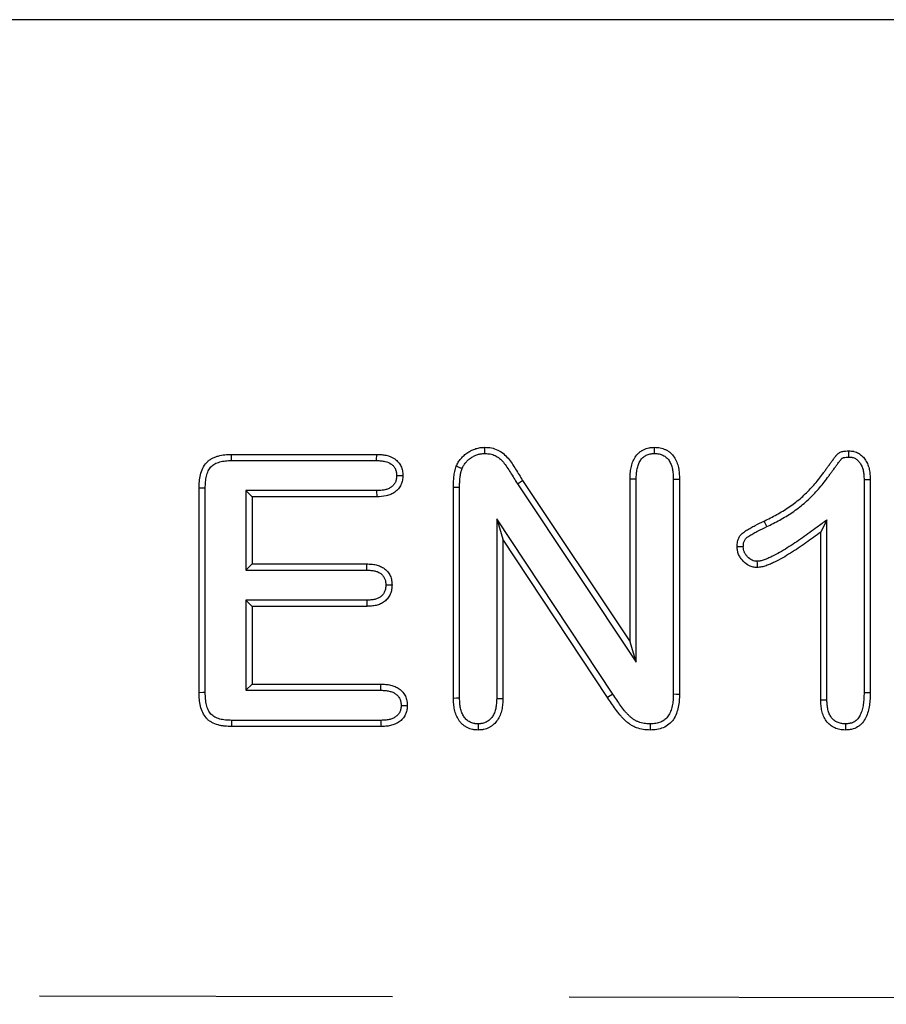
# Model space of a CAD drawing. Extents: x -1400 to 22500, y -1500 to 31200.
# Drawn here: x 10707 to 10769, y 18185 to 18255 of the extents above; entities that cross this region are included whole.
import ezdxf

# ---------------------------------------------------------------- set-up
doc = ezdxf.new("R2010")
doc.units = 0
doc.header["$LTSCALE"] = 100
doc.header["$MEASUREMENT"] = 0
doc.linetypes.add('HIDDEN', pattern=[0.375, 0.25, -0.125])
doc.layers.add('DUENN', color=4, linetype='CONTINUOUS')

msp = doc.modelspace()

# ---------------------------------------------------------------- linework, layer by layer
at = {"layer": 'DUENN', "lineweight": 30}
msp.add_line((11008.695, 18254.869), (10071.195, 18254.869), dxfattribs=at)
at = {"layer": 'DUENN'}
for p, q in [((10722.292, 18224.119), (10732.565, 18224.119)), ((10722.297, 18223.682), (10732.557, 18223.682)), ((10742.526, 18222.035), (10742.894, 18222.271)), ((10742.526, 18222.035), (10750.932, 18209.426)), ((10742.894, 18222.271), (10750.495, 18210.869)), ((10750.495, 18210.869), (10750.495, 18222.377)), ((10750.932, 18209.426), (10750.932, 18222.369)), ((10753.558, 18222.369), (10753.558, 18207.171)), ((10753.995, 18222.377), (10753.995, 18207.166)), ((10767.058, 18222.333), (10767.058, 18207.272)), ((10767.495, 18222.341), (10767.495, 18207.267)), ((10719.995, 18207.259), (10719.995, 18221.728)), ((10720.432, 18207.267), (10720.432, 18221.723)), ((10723.308, 18221.556), (10723.745, 18221.119)), ((10732.557, 18221.556), (10723.308, 18221.556)), ((10723.308, 18221.556), (10723.308, 18215.932)), ((10737.995, 18206.861), (10737.995, 18221.783)), ((10738.432, 18206.868), (10738.432, 18221.781)), ((10723.745, 18221.119), (10723.745, 18216.369)), ((10732.565, 18221.119), (10723.745, 18221.119)), ((10741.058, 18219.57), (10741.495, 18218.119)), ((10749.272, 18207.159), (10741.058, 18219.57)), ((10741.058, 18219.57), (10741.058, 18206.857)), ((10760.178, 18219.011), (10759.987, 18219.404)), ((10764.432, 18219.486), (10763.995, 18218.619)), ((10764.432, 18206.743), (10764.432, 18219.486)), ((10763.995, 18206.736), (10763.995, 18218.619)), ((10741.495, 18218.119), (10741.495, 18206.849)), ((10748.909, 18206.916), (10741.495, 18218.119)), ((10723.308, 18215.932), (10723.745, 18216.369)), ((10723.308, 18215.932), (10731.858, 18215.932)), ((10723.745, 18216.369), (10731.866, 18216.369)), ((10723.308, 18213.806), (10723.745, 18213.369)), ((10731.859, 18213.806), (10723.308, 18213.806)), ((10723.308, 18213.806), (10723.308, 18207.432)), ((10723.745, 18213.369), (10723.745, 18207.869)), ((10731.866, 18213.369), (10723.745, 18213.369)), ((10750.932, 18209.426), (10750.495, 18210.869)), ((10723.308, 18207.432), (10723.745, 18207.869)), ((10723.308, 18207.432), (10732.863, 18207.432)), ((10723.745, 18207.869), (10732.87, 18207.869)), ((10749.272, 18207.159), (10748.909, 18206.916)), ((10732.862, 18205.306), (10722.299, 18205.306)), ((10732.87, 18204.869), (10722.292, 18204.869)), ((10739.744, 18205.056), (10739.745, 18204.619))]:
    msp.add_line(p, q, dxfattribs=at)
at = {"layer": 'DUENN', "linetype": 'HIDDEN'}
msp.add_line((10071.195, 18187.093), (11008.695, 18185.218), dxfattribs=at)
at = {"layer": 'DUENN', "flags": 128}
for points in [[(10722.297, 18223.682), (10722.294, 18223.9), (10722.292, 18224.119)], [(10732.557, 18223.682), (10732.561, 18223.849), (10732.563, 18223.984), (10732.565, 18224.119)], [(10740.218, 18224.182), (10740.218, 18224.4), (10740.218, 18224.619)], [(10752.226, 18224.182), (10752.226, 18224.364), (10752.226, 18224.619)], [(10765.985, 18223.932), (10765.987, 18224.08), (10765.989, 18224.225), (10765.991, 18224.369)], [(10733.976, 18222.626), (10734.14, 18222.626), (10734.276, 18222.627), (10734.413, 18222.627)], [(10750.932, 18222.369), (10750.75, 18222.372), (10750.495, 18222.377)], [(10753.558, 18222.369), (10753.747, 18222.372), (10753.995, 18222.377)], [(10767.058, 18222.333), (10767.207, 18222.336), (10767.351, 18222.339), (10767.495, 18222.341)], [(10720.432, 18221.723), (10720.214, 18221.726), (10719.995, 18221.728)], [(10732.557, 18221.556), (10732.56, 18221.392), (10732.563, 18221.255), (10732.565, 18221.119)], [(10738.432, 18221.781), (10738.214, 18221.782), (10737.995, 18221.783)], [(10759.481, 18216.557), (10759.483, 18216.422), (10759.485, 18216.288), (10759.487, 18216.119)], [(10731.858, 18215.932), (10731.861, 18216.069), (10731.863, 18216.219), (10731.866, 18216.369)], [(10733.21, 18214.88), (10733.347, 18214.88), (10733.497, 18214.88), (10733.648, 18214.881)], [(10731.859, 18213.806), (10731.862, 18213.63), (10731.866, 18213.369)], [(10732.863, 18207.432), (10732.865, 18207.582), (10732.868, 18207.725), (10732.87, 18207.869)], [(10720.432, 18207.267), (10720.25, 18207.264), (10719.995, 18207.259)], [(10738.432, 18206.868), (10738.214, 18206.865), (10737.995, 18206.861)], [(10741.058, 18206.857), (10741.254, 18206.853), (10741.495, 18206.849)], [(10753.558, 18207.171), (10753.777, 18207.168), (10753.995, 18207.166)], [(10764.432, 18206.743), (10764.214, 18206.74), (10763.995, 18206.736)], [(10767.058, 18207.272), (10767.241, 18207.27), (10767.495, 18207.267)], [(10734.292, 18206.357), (10734.434, 18206.357), (10734.582, 18206.357), (10734.73, 18206.357)], [(10722.299, 18205.306), (10722.296, 18205.124), (10722.292, 18204.869)], [(10732.862, 18205.306), (10732.865, 18205.164), (10732.867, 18205.016), (10732.87, 18204.869)], [(10751.922, 18205.056), (10751.922, 18204.837), (10751.921, 18204.619)], [(10765.733, 18205.056), (10765.733, 18204.874), (10765.733, 18204.619)]]:
    msp.add_lwpolyline(points, dxfattribs=at)
at = {"layer": 'DUENN'}
for points, knots in [([(10719.995, 18221.728), (10719.997, 18221.808), (10719.999, 18221.888), (10720.005, 18222.048), (10720.01, 18222.128), (10720.032, 18222.368), (10720.056, 18222.527), (10720.129, 18222.839), (10720.18, 18222.992), (10720.318, 18223.281), (10720.407, 18223.416), (10720.571, 18223.592), (10720.631, 18223.646), (10720.758, 18223.744), (10720.825, 18223.789), (10720.964, 18223.868), (10721.037, 18223.902), (10721.186, 18223.96), (10721.263, 18223.984), (10721.495, 18224.046), (10721.653, 18224.075), (10721.892, 18224.102), (10721.972, 18224.108), (10722.132, 18224.116), (10722.212, 18224.117), (10722.292, 18224.119)], [0, 0, 0, 0, 0.0625, 0.0625, 0.125, 0.125, 0.25, 0.25, 0.375, 0.375, 0.5, 0.5, 0.5625, 0.5625, 0.625, 0.625, 0.6875, 0.6875, 0.75, 0.75, 0.875, 0.875, 0.9375, 0.9375, 1, 1, 1, 1]), ([(10732.565, 18224.119), (10732.678, 18224.115), (10732.79, 18224.111), (10733.013, 18224.092), (10733.125, 18224.078), (10733.454, 18224.008), (10733.668, 18223.924), (10733.896, 18223.76), (10733.94, 18223.725), (10734.021, 18223.648), (10734.06, 18223.607), (10734.131, 18223.52), (10734.165, 18223.475), (10734.226, 18223.38), (10734.253, 18223.331), (10734.326, 18223.18), (10734.362, 18223.072), (10734.393, 18222.906), (10734.399, 18222.851), (10734.408, 18222.739), (10734.411, 18222.683), (10734.413, 18222.627)], [0, 0, 0, 0, 0.125, 0.125, 0.25, 0.25, 0.5, 0.5, 0.5625, 0.5625, 0.625, 0.625, 0.6875, 0.6875, 0.75, 0.75, 0.875, 0.875, 0.9375, 0.9375, 1, 1, 1, 1]), ([(10738.198, 18223.275), (10738.243, 18223.373), (10738.287, 18223.47), (10738.37, 18223.608), (10738.4, 18223.652), (10738.463, 18223.738), (10738.497, 18223.78), (10738.601, 18223.903), (10738.674, 18223.981), (10738.833, 18224.123), (10738.919, 18224.188), (10739.097, 18224.307), (10739.19, 18224.361), (10739.383, 18224.453), (10739.483, 18224.492), (10739.688, 18224.556), (10739.792, 18224.581), (10740.004, 18224.61), (10740.111, 18224.614), (10740.218, 18224.619)], [0, 0, 0, 0, 0.125, 0.125, 0.1875, 0.1875, 0.25, 0.25, 0.375, 0.375, 0.5, 0.5, 0.625, 0.625, 0.75, 0.75, 0.875, 0.875, 1, 1, 1, 1]), ([(10738.606, 18223.116), (10738.646, 18223.204), (10738.681, 18223.278), (10738.736, 18223.369), (10738.758, 18223.402), (10738.808, 18223.469), (10738.836, 18223.504), (10738.924, 18223.609), (10738.983, 18223.671), (10739.107, 18223.782), (10739.176, 18223.834), (10739.325, 18223.934), (10739.4, 18223.977), (10739.551, 18224.05), (10739.631, 18224.081), (10739.799, 18224.133), (10739.88, 18224.152), (10740.031, 18224.173), (10740.118, 18224.178), (10740.218, 18224.182)], [0.0092338, 0.0092338, 0.0092338, 0.0092338, 0.125, 0.125, 0.1875, 0.1875, 0.25, 0.25, 0.375, 0.375, 0.5, 0.5, 0.625, 0.625, 0.75, 0.75, 0.875, 0.875, 0.9930497, 0.9930497, 0.9930497, 0.9930497]), ([(10740.218, 18224.619), (10740.375, 18224.612), (10740.533, 18224.606), (10740.84, 18224.549), (10740.991, 18224.497), (10741.274, 18224.359), (10741.406, 18224.273), (10741.65, 18224.075), (10741.761, 18223.963), (10741.965, 18223.725), (10742.058, 18223.598), (10742.233, 18223.338), (10742.316, 18223.205), (10742.482, 18222.938), (10742.563, 18222.805), (10742.728, 18222.538), (10742.811, 18222.404), (10742.894, 18222.271)], [0, 0, 0, 0, 0.125, 0.125, 0.25, 0.25, 0.375, 0.375, 0.5, 0.5, 0.625, 0.625, 0.75, 0.75, 0.875, 0.875, 1, 1, 1, 1]), ([(10740.218, 18224.182), (10740.368, 18224.175), (10740.498, 18224.168), (10740.719, 18224.127), (10740.832, 18224.089), (10741.049, 18223.983), (10741.154, 18223.915), (10741.351, 18223.754), (10741.444, 18223.662), (10741.619, 18223.458), (10741.702, 18223.345), (10741.865, 18223.103), (10741.946, 18222.973), (10742.109, 18222.71), (10742.192, 18222.575), (10742.357, 18222.308), (10742.44, 18222.174), (10742.522, 18222.041), (10742.524, 18222.039), (10742.525, 18222.037), (10742.526, 18222.035)], [0.0047173, 0.0047173, 0.0047173, 0.0047173, 0.125, 0.125, 0.25, 0.25, 0.375, 0.375, 0.5, 0.5, 0.625, 0.625, 0.75, 0.75, 0.875, 0.875, 1, 1, 1, 1.0018967, 1.0018967, 1.0018967, 1.0018967]), ([(10750.495, 18222.377), (10750.5, 18222.51), (10750.504, 18222.644), (10750.525, 18222.91), (10750.542, 18223.043), (10750.595, 18223.305), (10750.631, 18223.434), (10750.727, 18223.684), (10750.787, 18223.804), (10750.932, 18224.029), (10751.019, 18224.133), (10751.167, 18224.268), (10751.22, 18224.31), (10751.331, 18224.384), (10751.389, 18224.418), (10751.509, 18224.477), (10751.571, 18224.503), (10751.697, 18224.548), (10751.762, 18224.566), (10751.86, 18224.586), (10751.893, 18224.591), (10751.959, 18224.6), (10751.992, 18224.604), (10752.092, 18224.612), (10752.159, 18224.616), (10752.226, 18224.619)], [0, 0, 0, 0, 0.125, 0.125, 0.25, 0.25, 0.375, 0.375, 0.5, 0.5, 0.625, 0.625, 0.6875, 0.6875, 0.75, 0.75, 0.8125, 0.8125, 0.875, 0.875, 0.90625, 0.90625, 0.9375, 0.9375, 1, 1, 1, 1]), ([(10750.932, 18222.369), (10750.936, 18222.5), (10750.941, 18222.625), (10750.959, 18222.863), (10750.974, 18222.977), (10751.019, 18223.197), (10751.049, 18223.303), (10751.125, 18223.502), (10751.172, 18223.595), (10751.281, 18223.763), (10751.343, 18223.838), (10751.446, 18223.932), (10751.481, 18223.959), (10751.557, 18224.01), (10751.598, 18224.034), (10751.686, 18224.077), (10751.733, 18224.097), (10751.824, 18224.129), (10751.87, 18224.142), (10751.937, 18224.156), (10751.96, 18224.16), (10752.009, 18224.166), (10752.035, 18224.169), (10752.113, 18224.176), (10752.167, 18224.179), (10752.226, 18224.182)], [0.0022775, 0.0022775, 0.0022775, 0.0022775, 0.125, 0.125, 0.25, 0.25, 0.375, 0.375, 0.5, 0.5, 0.625, 0.625, 0.6875, 0.6875, 0.75, 0.75, 0.8125, 0.8125, 0.875, 0.875, 0.90625, 0.90625, 0.9375, 0.9375, 0.9934561, 0.9934561, 0.9934561, 0.9934561]), ([(10752.226, 18224.619), (10752.293, 18224.616), (10752.361, 18224.612), (10752.495, 18224.601), (10752.562, 18224.593), (10752.695, 18224.568), (10752.76, 18224.551), (10752.889, 18224.509), (10752.952, 18224.483), (10753.074, 18224.425), (10753.133, 18224.392), (10753.247, 18224.319), (10753.3, 18224.278), (10753.453, 18224.144), (10753.542, 18224.04), (10753.692, 18223.816), (10753.755, 18223.695), (10753.856, 18223.445), (10753.894, 18223.314), (10753.948, 18223.05), (10753.965, 18222.915), (10753.986, 18222.646), (10753.991, 18222.512), (10753.995, 18222.377)], [0, 0, 0, 0, 0.0625, 0.0625, 0.125, 0.125, 0.1875, 0.1875, 0.25, 0.25, 0.3125, 0.3125, 0.375, 0.375, 0.5, 0.5, 0.625, 0.625, 0.75, 0.75, 0.875, 0.875, 1, 1, 1, 1]), ([(10752.226, 18224.182), (10752.285, 18224.179), (10752.341, 18224.176), (10752.449, 18224.167), (10752.5, 18224.161), (10752.594, 18224.143), (10752.641, 18224.13), (10752.734, 18224.1), (10752.781, 18224.081), (10752.87, 18224.039), (10752.912, 18224.015), (10752.991, 18223.964), (10753.027, 18223.936), (10753.134, 18223.843), (10753.198, 18223.769), (10753.311, 18223.601), (10753.36, 18223.506), (10753.44, 18223.308), (10753.47, 18223.204), (10753.516, 18222.984), (10753.53, 18222.868), (10753.549, 18222.627), (10753.554, 18222.501), (10753.558, 18222.369)], [0.0064811, 0.0064811, 0.0064811, 0.0064811, 0.0625, 0.0625, 0.125, 0.125, 0.1875, 0.1875, 0.25, 0.25, 0.3125, 0.3125, 0.375, 0.375, 0.5, 0.5, 0.625, 0.625, 0.75, 0.75, 0.875, 0.875, 0.9977001, 0.9977001, 0.9977001, 0.9977001]), ([(10759.987, 18219.404), (10760.287, 18219.551), (10760.586, 18219.698), (10761.169, 18220.02), (10761.455, 18220.192), (10761.87, 18220.471), (10762.006, 18220.568), (10762.271, 18220.77), (10762.4, 18220.875), (10762.779, 18221.201), (10763.02, 18221.433), (10763.364, 18221.795), (10763.476, 18221.919), (10763.693, 18222.171), (10763.799, 18222.3), (10764.005, 18222.562), (10764.105, 18222.696), (10764.249, 18222.9), (10764.296, 18222.968), (10764.368, 18223.071), (10764.392, 18223.105), (10764.441, 18223.172), (10764.466, 18223.206), (10764.515, 18223.273), (10764.54, 18223.306), (10764.588, 18223.374), (10764.613, 18223.408), (10764.661, 18223.476), (10764.686, 18223.509), (10764.735, 18223.576), (10764.76, 18223.609), (10764.811, 18223.676), (10764.835, 18223.709), (10764.885, 18223.777), (10764.909, 18223.81), (10764.959, 18223.877), (10764.985, 18223.91), (10765.023, 18223.959), (10765.036, 18223.975), (10765.062, 18224.008), (10765.075, 18224.024), (10765.101, 18224.056), (10765.115, 18224.073), (10765.142, 18224.104), (10765.156, 18224.119), (10765.2, 18224.164), (10765.232, 18224.191), (10765.284, 18224.227), (10765.302, 18224.237), (10765.338, 18224.257), (10765.357, 18224.266), (10765.415, 18224.29), (10765.455, 18224.303), (10765.576, 18224.335), (10765.659, 18224.348), (10765.825, 18224.364), (10765.908, 18224.366), (10765.991, 18224.369)], [0, 0, 0, 0, 0.125, 0.125, 0.25, 0.25, 0.3125, 0.3125, 0.375, 0.375, 0.5, 0.5, 0.5625, 0.5625, 0.625, 0.625, 0.6875, 0.6875, 0.71875, 0.71875, 0.734375, 0.734375, 0.75, 0.75, 0.765625, 0.765625, 0.78125, 0.78125, 0.796875, 0.796875, 0.8125, 0.8125, 0.828125, 0.828125, 0.84375, 0.84375, 0.859375, 0.859375, 0.867188, 0.867188, 0.875, 0.875, 0.882812, 0.882812, 0.890625, 0.890625, 0.90625, 0.90625, 0.914062, 0.914062, 0.921875, 0.921875, 0.9375, 0.9375, 0.96875, 0.96875, 1, 1, 1, 1]), ([(10765.991, 18224.369), (10766.05, 18224.365), (10766.109, 18224.362), (10766.198, 18224.353), (10766.227, 18224.349), (10766.285, 18224.34), (10766.314, 18224.334), (10766.457, 18224.301), (10766.569, 18224.256), (10766.773, 18224.137), (10766.867, 18224.063), (10767.034, 18223.896), (10767.107, 18223.802), (10767.23, 18223.601), (10767.283, 18223.494), (10767.349, 18223.33), (10767.368, 18223.274), (10767.402, 18223.161), (10767.417, 18223.104), (10767.453, 18222.93), (10767.467, 18222.813), (10767.486, 18222.577), (10767.491, 18222.459), (10767.495, 18222.341)], [0, 0, 0, 0, 0.0625, 0.0625, 0.09375, 0.09375, 0.125, 0.125, 0.25, 0.25, 0.375, 0.375, 0.5, 0.5, 0.625, 0.625, 0.6875, 0.6875, 0.75, 0.75, 0.875, 0.875, 1, 1, 1, 1]), ([(10720.432, 18221.723), (10720.434, 18221.802), (10720.435, 18221.878), (10720.441, 18222.026), (10720.446, 18222.097), (10720.465, 18222.31), (10720.487, 18222.451), (10720.548, 18222.714), (10720.59, 18222.836), (10720.696, 18223.058), (10720.759, 18223.154), (10720.874, 18223.277), (10720.916, 18223.315), (10721.008, 18223.386), (10721.057, 18223.419), (10721.16, 18223.476), (10721.213, 18223.501), (10721.328, 18223.546), (10721.389, 18223.566), (10721.582, 18223.617), (10721.725, 18223.643), (10721.931, 18223.667), (10721.999, 18223.672), (10722.143, 18223.679), (10722.218, 18223.68), (10722.297, 18223.682)], [0.0012572, 0.0012572, 0.0012572, 0.0012572, 0.0625, 0.0625, 0.125, 0.125, 0.25, 0.25, 0.375, 0.375, 0.5, 0.5, 0.5625, 0.5625, 0.625, 0.625, 0.6875, 0.6875, 0.75, 0.75, 0.875, 0.875, 0.9375, 0.9375, 0.9988301, 0.9988301, 0.9988301, 0.9988301]), ([(10732.557, 18223.682), (10732.667, 18223.678), (10732.769, 18223.674), (10732.964, 18223.658), (10733.056, 18223.646), (10733.319, 18223.59), (10733.472, 18223.527), (10733.626, 18223.416), (10733.655, 18223.393), (10733.709, 18223.343), (10733.734, 18223.315), (10733.784, 18223.255), (10733.807, 18223.223), (10733.849, 18223.158), (10733.868, 18223.125), (10733.917, 18223.024), (10733.94, 18222.953), (10733.96, 18222.845), (10733.965, 18222.806), (10733.972, 18222.72), (10733.974, 18222.675), (10733.976, 18222.626)], [0.0029914, 0.0029914, 0.0029914, 0.0029914, 0.125, 0.125, 0.25, 0.25, 0.5, 0.5, 0.5625, 0.5625, 0.625, 0.625, 0.6875, 0.6875, 0.75, 0.75, 0.875, 0.875, 0.9375, 0.9375, 0.9928777, 0.9928777, 0.9928777, 0.9928777]), ([(10760.178, 18219.011), (10760.179, 18219.011), (10760.179, 18219.012), (10760.18, 18219.012), (10760.478, 18219.158), (10760.786, 18219.309), (10761.391, 18219.643), (10761.686, 18219.821), (10762.12, 18220.113), (10762.263, 18220.215), (10762.542, 18220.428), (10762.679, 18220.539), (10763.077, 18220.881), (10763.326, 18221.121), (10763.686, 18221.499), (10763.803, 18221.629), (10764.029, 18221.892), (10764.138, 18222.026), (10764.352, 18222.298), (10764.456, 18222.437), (10764.608, 18222.651), (10764.656, 18222.721), (10764.725, 18222.819), (10764.747, 18222.85), (10764.793, 18222.914), (10764.817, 18222.946), (10764.867, 18223.014), (10764.893, 18223.049), (10764.944, 18223.12), (10764.968, 18223.155), (10765.015, 18223.22), (10765.038, 18223.251), (10765.084, 18223.313), (10765.109, 18223.345), (10765.16, 18223.414), (10765.188, 18223.451), (10765.237, 18223.519), (10765.261, 18223.551), (10765.305, 18223.61), (10765.329, 18223.641), (10765.367, 18223.689), (10765.38, 18223.706), (10765.404, 18223.736), (10765.416, 18223.751), (10765.438, 18223.779), (10765.449, 18223.792), (10765.467, 18223.812), (10765.475, 18223.82), (10765.493, 18223.839), (10765.505, 18223.848), (10765.518, 18223.858), (10765.521, 18223.86), (10765.53, 18223.865), (10765.537, 18223.867), (10765.56, 18223.877), (10765.582, 18223.885), (10765.66, 18223.905), (10765.718, 18223.915), (10765.842, 18223.927), (10765.909, 18223.929), (10765.985, 18223.932)], [-0.000191, -0.000191, -0.000191, -0.000191, 0, 0, 0, 0.125, 0.125, 0.25, 0.25, 0.3125, 0.3125, 0.375, 0.375, 0.5, 0.5, 0.5625, 0.5625, 0.625, 0.625, 0.6875, 0.6875, 0.71875, 0.71875, 0.734375, 0.734375, 0.75, 0.75, 0.765625, 0.765625, 0.78125, 0.78125, 0.796875, 0.796875, 0.8125, 0.8125, 0.828125, 0.828125, 0.84375, 0.84375, 0.859375, 0.859375, 0.8671875, 0.8671875, 0.875, 0.875, 0.8828125, 0.8828125, 0.890625, 0.890625, 0.90625, 0.90625, 0.9140625, 0.9140625, 0.921875, 0.921875, 0.9375, 0.9375, 0.96875, 0.96875, 0.9975273, 0.9975273, 0.9975273, 0.9975273]), ([(10765.985, 18223.932), (10766.036, 18223.929), (10766.083, 18223.926), (10766.147, 18223.919), (10766.168, 18223.916), (10766.208, 18223.91), (10766.225, 18223.907), (10766.313, 18223.886), (10766.385, 18223.857), (10766.519, 18223.78), (10766.583, 18223.729), (10766.7, 18223.613), (10766.75, 18223.548), (10766.843, 18223.397), (10766.887, 18223.309), (10766.939, 18223.179), (10766.954, 18223.135), (10766.98, 18223.048), (10766.991, 18223.004), (10767.02, 18222.864), (10767.033, 18222.765), (10767.05, 18222.557), (10767.054, 18222.448), (10767.058, 18222.333)], [0.0069868, 0.0069868, 0.0069868, 0.0069868, 0.0625, 0.0625, 0.09375, 0.09375, 0.125, 0.125, 0.25, 0.25, 0.375, 0.375, 0.5, 0.5, 0.625, 0.625, 0.6875, 0.6875, 0.75, 0.75, 0.875, 0.875, 0.997093, 0.997093, 0.997093, 0.997093]), ([(10737.995, 18221.783), (10737.996, 18221.909), (10737.998, 18222.035), (10738.006, 18222.224), (10738.01, 18222.287), (10738.021, 18222.413), (10738.027, 18222.475), (10738.042, 18222.601), (10738.05, 18222.663), (10738.069, 18222.788), (10738.08, 18222.85), (10738.1, 18222.943), (10738.107, 18222.973), (10738.123, 18223.034), (10738.132, 18223.065), (10738.159, 18223.155), (10738.179, 18223.215), (10738.198, 18223.275)], [0, 0, 0, 0, 0.25, 0.25, 0.375, 0.375, 0.5, 0.5, 0.625, 0.625, 0.75, 0.75, 0.8125, 0.8125, 0.875, 0.875, 1, 1, 1, 1]), ([(10738.606, 18223.116), (10738.538, 18223.142), (10738.47, 18223.169), (10738.402, 18223.195), (10738.334, 18223.222), (10738.266, 18223.249), (10738.198, 18223.275)], [0, 0, 0, 0, 0.000638619, 0.000638619, 0.000638619, 0.001277238, 0.001277238, 0.001277238, 0.001277238]), ([(10738.432, 18221.781), (10738.433, 18221.906), (10738.434, 18222.027), (10738.442, 18222.2), (10738.446, 18222.256), (10738.455, 18222.371), (10738.461, 18222.429), (10738.475, 18222.545), (10738.483, 18222.604), (10738.5, 18222.716), (10738.509, 18222.769), (10738.525, 18222.845), (10738.531, 18222.869), (10738.544, 18222.918), (10738.551, 18222.943), (10738.573, 18223.015), (10738.589, 18223.064), (10738.606, 18223.116)], [0.0014099, 0.0014099, 0.0014099, 0.0014099, 0.25, 0.25, 0.375, 0.375, 0.5, 0.5, 0.625, 0.625, 0.75, 0.75, 0.8125, 0.8125, 0.875, 0.875, 0.984145, 0.984145, 0.984145, 0.984145]), ([(10733.976, 18222.626), (10733.974, 18222.577), (10733.972, 18222.532), (10733.965, 18222.444), (10733.96, 18222.404), (10733.947, 18222.33), (10733.938, 18222.293), (10733.916, 18222.222), (10733.902, 18222.188), (10733.871, 18222.122), (10733.852, 18222.088), (10733.81, 18222.023), (10733.786, 18221.99), (10733.737, 18221.93), (10733.711, 18221.902), (10733.658, 18221.851), (10733.63, 18221.828), (10733.536, 18221.761), (10733.463, 18221.719), (10733.31, 18221.653), (10733.233, 18221.629), (10733.06, 18221.592), (10732.967, 18221.58), (10732.77, 18221.564), (10732.667, 18221.56), (10732.557, 18221.556)], [0.0070891, 0.0070891, 0.0070891, 0.0070891, 0.0625, 0.0625, 0.125, 0.125, 0.1875, 0.1875, 0.25, 0.25, 0.3125, 0.3125, 0.375, 0.375, 0.4375, 0.4375, 0.5, 0.5, 0.625, 0.625, 0.75, 0.75, 0.875, 0.875, 0.9969412, 0.9969412, 0.9969412, 0.9969412]), ([(10734.413, 18222.627), (10734.408, 18222.514), (10734.403, 18222.402), (10734.365, 18222.183), (10734.332, 18222.077), (10734.235, 18221.87), (10734.174, 18221.775), (10734.032, 18221.599), (10733.948, 18221.52), (10733.766, 18221.387), (10733.666, 18221.332), (10733.459, 18221.242), (10733.352, 18221.208), (10733.021, 18221.137), (10732.792, 18221.127), (10732.565, 18221.119)], [0, 0, 0, 0, 0.125, 0.125, 0.25, 0.25, 0.375, 0.375, 0.5, 0.5, 0.625, 0.625, 0.75, 0.75, 1, 1, 1, 1]), ([(10758.073, 18217.588), (10758.076, 18217.647), (10758.079, 18217.705), (10758.088, 18217.823), (10758.096, 18217.881), (10758.13, 18218.055), (10758.169, 18218.168), (10758.255, 18218.323), (10758.288, 18218.372), (10758.363, 18218.463), (10758.404, 18218.505), (10758.493, 18218.583), (10758.54, 18218.619), (10758.637, 18218.685), (10758.687, 18218.716), (10758.788, 18218.778), (10758.838, 18218.808), (10758.94, 18218.867), (10758.991, 18218.897), (10759.145, 18218.983), (10759.249, 18219.038), (10759.563, 18219.2), (10759.775, 18219.302), (10759.987, 18219.404)], [0, 0, 0, 0, 0.0625, 0.0625, 0.125, 0.125, 0.25, 0.25, 0.3125, 0.3125, 0.375, 0.375, 0.4375, 0.4375, 0.5, 0.5, 0.5625, 0.5625, 0.625, 0.625, 0.75, 0.75, 1, 1, 1, 1]), ([(10764.432, 18219.486), (10764.2, 18219.314), (10763.968, 18219.142), (10763.735, 18218.97), (10763.386, 18218.711), (10763.042, 18218.457), (10762.342, 18217.968), (10761.986, 18217.731), (10761.446, 18217.395), (10761.265, 18217.286), (10760.9, 18217.078), (10760.717, 18216.979), (10760.442, 18216.846), (10760.35, 18216.805), (10760.211, 18216.746), (10760.165, 18216.727), (10760.072, 18216.691), (10760.024, 18216.673), (10759.889, 18216.626), (10759.805, 18216.601), (10759.659, 18216.573), (10759.576, 18216.565), (10759.481, 18216.557)], [-0.166259, -0.166259, -0.166259, -0.166259, 0, 0, 0, 0.25, 0.25, 0.5, 0.5, 0.625, 0.625, 0.75, 0.75, 0.8125, 0.8125, 0.84375, 0.84375, 0.875, 0.875, 0.9375, 0.9375, 0.993949, 0.993949, 0.993949, 0.993949]), ([(10758.511, 18217.589), (10758.513, 18217.64), (10758.515, 18217.686), (10758.523, 18217.776), (10758.528, 18217.816), (10758.551, 18217.93), (10758.575, 18217.999), (10758.625, 18218.089), (10758.643, 18218.116), (10758.684, 18218.166), (10758.709, 18218.192), (10758.765, 18218.242), (10758.797, 18218.266), (10758.872, 18218.317), (10758.916, 18218.344), (10759.012, 18218.403), (10759.061, 18218.432), (10759.159, 18218.489), (10759.207, 18218.517), (10759.353, 18218.599), (10759.452, 18218.652), (10759.756, 18218.808), (10759.965, 18218.908), (10760.177, 18219.011), (10760.177, 18219.011), (10760.178, 18219.011), (10760.178, 18219.011)], [0.0078036, 0.0078036, 0.0078036, 0.0078036, 0.0625, 0.0625, 0.125, 0.125, 0.25, 0.25, 0.3125, 0.3125, 0.375, 0.375, 0.4375, 0.4375, 0.5, 0.5, 0.5625, 0.5625, 0.625, 0.625, 0.75, 0.75, 1, 1, 1, 1.0005396, 1.0005396, 1.0005396, 1.0005396]), ([(10763.995, 18218.619), (10763.647, 18218.361), (10763.298, 18218.103), (10762.586, 18217.606), (10762.225, 18217.365), (10761.673, 18217.021), (10761.487, 18216.91), (10761.11, 18216.695), (10760.919, 18216.592), (10760.626, 18216.45), (10760.527, 18216.405), (10760.377, 18216.342), (10760.327, 18216.322), (10760.226, 18216.282), (10760.175, 18216.263), (10760.021, 18216.209), (10759.917, 18216.178), (10759.704, 18216.137), (10759.596, 18216.128), (10759.487, 18216.119)], [0, 0, 0, 0, 0.25, 0.25, 0.5, 0.5, 0.625, 0.625, 0.75, 0.75, 0.8125, 0.8125, 0.84375, 0.84375, 0.875, 0.875, 0.9375, 0.9375, 1, 1, 1, 1]), ([(10758.511, 18217.589), (10758.466, 18217.589), (10758.421, 18217.589), (10758.376, 18217.589), (10758.331, 18217.589), (10758.287, 18217.588), (10758.242, 18217.588), (10758.186, 18217.588), (10758.129, 18217.588), (10758.073, 18217.588)], [0, 0, 0, 0, 0.000392557, 0.000392557, 0.000392557, 0.000785114, 0.000785114, 0.000785114, 0.001277203, 0.001277203, 0.001277203, 0.001277203]), ([(10759.487, 18216.119), (10759.44, 18216.122), (10759.394, 18216.124), (10759.3, 18216.133), (10759.254, 18216.139), (10759.116, 18216.167), (10759.027, 18216.198), (10758.773, 18216.32), (10758.623, 18216.438), (10758.429, 18216.642), (10758.369, 18216.715), (10758.265, 18216.87), (10758.22, 18216.953), (10758.146, 18217.126), (10758.117, 18217.216), (10758.083, 18217.4), (10758.078, 18217.494), (10758.073, 18217.588)], [0, 0, 0, 0, 0.0625, 0.0625, 0.125, 0.125, 0.25, 0.25, 0.5, 0.5, 0.625, 0.625, 0.75, 0.75, 0.875, 0.875, 1, 1, 1, 1]), ([(10759.481, 18216.557), (10759.447, 18216.559), (10759.415, 18216.561), (10759.351, 18216.567), (10759.321, 18216.571), (10759.242, 18216.587), (10759.186, 18216.606), (10759.021, 18216.685), (10758.91, 18216.77), (10758.76, 18216.927), (10758.716, 18216.981), (10758.643, 18217.09), (10758.611, 18217.149), (10758.559, 18217.273), (10758.54, 18217.332), (10758.521, 18217.438), (10758.515, 18217.506), (10758.511, 18217.589)], [0.01418, 0.01418, 0.01418, 0.01418, 0.0625, 0.0625, 0.125, 0.125, 0.25, 0.25, 0.5, 0.5, 0.625, 0.625, 0.75, 0.75, 0.875, 0.875, 0.9903234, 0.9903234, 0.9903234, 0.9903234]), ([(10731.858, 18215.932), (10731.964, 18215.928), (10732.064, 18215.924), (10732.252, 18215.908), (10732.341, 18215.895), (10732.507, 18215.857), (10732.582, 18215.833), (10732.729, 18215.768), (10732.8, 18215.727), (10732.886, 18215.663), (10732.91, 18215.643), (10732.958, 18215.595), (10732.982, 18215.568), (10733.028, 18215.507), (10733.052, 18215.473), (10733.092, 18215.407), (10733.11, 18215.374), (10733.14, 18215.308), (10733.152, 18215.275), (10733.174, 18215.206), (10733.182, 18215.17), (10733.2, 18215.065), (10733.206, 18214.982), (10733.21, 18214.88)], [0.0031613, 0.0031613, 0.0031613, 0.0031613, 0.125, 0.125, 0.25, 0.25, 0.375, 0.375, 0.5, 0.5, 0.5625, 0.5625, 0.625, 0.625, 0.6875, 0.6875, 0.75, 0.75, 0.8125, 0.8125, 0.875, 0.875, 0.992668, 0.992668, 0.992668, 0.992668]), ([(10731.866, 18216.369), (10731.976, 18216.365), (10732.086, 18216.36), (10732.304, 18216.342), (10732.413, 18216.326), (10732.627, 18216.278), (10732.732, 18216.244), (10732.933, 18216.155), (10733.03, 18216.101), (10733.162, 18216.002), (10733.204, 18215.966), (10733.281, 18215.889), (10733.318, 18215.847), (10733.385, 18215.76), (10733.416, 18215.715), (10733.473, 18215.621), (10733.499, 18215.572), (10733.545, 18215.473), (10733.565, 18215.421), (10733.597, 18215.316), (10733.61, 18215.262), (10733.638, 18215.1), (10733.643, 18214.99), (10733.648, 18214.881)], [0, 0, 0, 0, 0.125, 0.125, 0.25, 0.25, 0.375, 0.375, 0.5, 0.5, 0.5625, 0.5625, 0.625, 0.625, 0.6875, 0.6875, 0.75, 0.75, 0.8125, 0.8125, 0.875, 0.875, 1, 1, 1, 1]), ([(10733.21, 18214.88), (10733.206, 18214.778), (10733.201, 18214.695), (10733.176, 18214.556), (10733.153, 18214.482), (10733.09, 18214.34), (10733.052, 18214.275), (10732.96, 18214.155), (10732.909, 18214.103), (10732.792, 18214.011), (10732.729, 18213.973), (10732.587, 18213.908), (10732.508, 18213.882), (10732.382, 18213.852), (10732.339, 18213.844), (10732.251, 18213.831), (10732.206, 18213.825), (10732.066, 18213.813), (10731.966, 18213.809), (10731.859, 18213.806)], [0.0072616, 0.0072616, 0.0072616, 0.0072616, 0.125, 0.125, 0.25, 0.25, 0.375, 0.375, 0.5, 0.5, 0.625, 0.625, 0.75, 0.75, 0.8125, 0.8125, 0.875, 0.875, 0.997125, 0.997125, 0.997125, 0.997125]), ([(10733.648, 18214.881), (10733.643, 18214.77), (10733.638, 18214.66), (10733.6, 18214.445), (10733.567, 18214.34), (10733.478, 18214.136), (10733.422, 18214.041), (10733.288, 18213.865), (10733.209, 18213.784), (10733.037, 18213.647), (10732.941, 18213.589), (10732.739, 18213.498), (10732.634, 18213.463), (10732.42, 18213.412), (10732.309, 18213.396), (10732.088, 18213.377), (10731.977, 18213.373), (10731.866, 18213.369)], [0, 0, 0, 0, 0.125, 0.125, 0.25, 0.25, 0.375, 0.375, 0.5, 0.5, 0.625, 0.625, 0.75, 0.75, 0.875, 0.875, 1, 1, 1, 1]), ([(10732.863, 18207.432), (10732.973, 18207.428), (10733.076, 18207.425), (10733.219, 18207.412), (10733.264, 18207.407), (10733.355, 18207.393), (10733.401, 18207.384), (10733.534, 18207.353), (10733.622, 18207.326), (10733.738, 18207.278), (10733.773, 18207.26), (10733.842, 18207.223), (10733.875, 18207.201), (10733.971, 18207.132), (10734.032, 18207.076), (10734.103, 18206.992), (10734.123, 18206.965), (10734.162, 18206.902), (10734.181, 18206.868), (10734.215, 18206.796), (10734.23, 18206.757), (10734.255, 18206.683), (10734.264, 18206.647), (10734.274, 18206.595), (10734.277, 18206.577), (10734.282, 18206.538), (10734.284, 18206.517), (10734.289, 18206.453), (10734.291, 18206.407), (10734.292, 18206.357)], [0.0026423, 0.0026423, 0.0026423, 0.0026423, 0.125, 0.125, 0.1875, 0.1875, 0.25, 0.25, 0.375, 0.375, 0.4375, 0.4375, 0.5, 0.5, 0.625, 0.625, 0.6875, 0.6875, 0.75, 0.75, 0.8125, 0.8125, 0.875, 0.875, 0.90625, 0.90625, 0.9375, 0.9375, 0.9939714, 0.9939714, 0.9939714, 0.9939714]), ([(10732.87, 18207.869), (10732.983, 18207.865), (10733.096, 18207.861), (10733.265, 18207.847), (10733.321, 18207.84), (10733.433, 18207.823), (10733.488, 18207.812), (10733.654, 18207.774), (10733.763, 18207.74), (10733.919, 18207.675), (10733.97, 18207.651), (10734.069, 18207.596), (10734.117, 18207.565), (10734.255, 18207.466), (10734.339, 18207.389), (10734.449, 18207.259), (10734.483, 18207.214), (10734.543, 18207.118), (10734.57, 18207.068), (10734.617, 18206.965), (10734.639, 18206.912), (10734.675, 18206.805), (10734.689, 18206.75), (10734.705, 18206.667), (10734.709, 18206.639), (10734.716, 18206.583), (10734.719, 18206.555), (10734.725, 18206.47), (10734.727, 18206.414), (10734.73, 18206.357)], [0, 0, 0, 0, 0.125, 0.125, 0.1875, 0.1875, 0.25, 0.25, 0.375, 0.375, 0.4375, 0.4375, 0.5, 0.5, 0.625, 0.625, 0.6875, 0.6875, 0.75, 0.75, 0.8125, 0.8125, 0.875, 0.875, 0.90625, 0.90625, 0.9375, 0.9375, 1, 1, 1, 1]), ([(10722.292, 18204.869), (10722.132, 18204.874), (10721.972, 18204.878), (10721.733, 18204.902), (10721.653, 18204.912), (10721.495, 18204.94), (10721.417, 18204.958), (10721.186, 18205.023), (10721.035, 18205.081), (10720.825, 18205.198), (10720.757, 18205.242), (10720.629, 18205.339), (10720.569, 18205.393), (10720.406, 18205.569), (10720.318, 18205.706), (10720.18, 18205.996), (10720.13, 18206.149), (10720.057, 18206.461), (10720.034, 18206.62), (10720.006, 18206.939), (10720.001, 18207.099), (10719.995, 18207.259)], [0, 0, 0, 0, 0.125, 0.125, 0.1875, 0.1875, 0.25, 0.25, 0.375, 0.375, 0.4375, 0.4375, 0.5, 0.5, 0.625, 0.625, 0.75, 0.75, 0.875, 0.875, 1, 1, 1, 1]), ([(10722.299, 18205.306), (10722.141, 18205.31), (10721.993, 18205.315), (10721.785, 18205.335), (10721.718, 18205.344), (10721.585, 18205.368), (10721.52, 18205.383), (10721.331, 18205.435), (10721.213, 18205.482), (10721.054, 18205.57), (10721.004, 18205.603), (10720.912, 18205.673), (10720.872, 18205.709), (10720.762, 18205.828), (10720.697, 18205.927), (10720.591, 18206.15), (10720.549, 18206.274), (10720.488, 18206.537), (10720.467, 18206.674), (10720.443, 18206.959), (10720.437, 18207.109), (10720.432, 18207.267)], [0.0016936, 0.0016936, 0.0016936, 0.0016936, 0.125, 0.125, 0.1875, 0.1875, 0.25, 0.25, 0.375, 0.375, 0.4375, 0.4375, 0.5, 0.5, 0.625, 0.625, 0.75, 0.75, 0.875, 0.875, 0.9981044, 0.9981044, 0.9981044, 0.9981044]), ([(10739.745, 18204.619), (10739.678, 18204.622), (10739.611, 18204.625), (10739.511, 18204.634), (10739.478, 18204.637), (10739.412, 18204.646), (10739.379, 18204.652), (10739.215, 18204.686), (10739.087, 18204.732), (10738.909, 18204.825), (10738.852, 18204.859), (10738.741, 18204.935), (10738.689, 18204.977), (10738.588, 18205.066), (10738.541, 18205.113), (10738.453, 18205.214), (10738.412, 18205.268), (10738.301, 18205.435), (10738.24, 18205.555), (10738.141, 18205.804), (10738.103, 18205.933), (10738.059, 18206.129), (10738.047, 18206.195), (10738.028, 18206.327), (10738.021, 18206.394), (10738.004, 18206.593), (10737.999, 18206.727), (10737.995, 18206.861)], [0, 0, 0, 0, 0.0625, 0.0625, 0.09375, 0.09375, 0.125, 0.125, 0.25, 0.25, 0.3125, 0.3125, 0.375, 0.375, 0.4375, 0.4375, 0.5, 0.5, 0.625, 0.625, 0.75, 0.75, 0.8125, 0.8125, 0.875, 0.875, 1, 1, 1, 1]), ([(10739.744, 18205.056), (10739.686, 18205.059), (10739.632, 18205.062), (10739.555, 18205.069), (10739.529, 18205.071), (10739.479, 18205.078), (10739.457, 18205.082), (10739.345, 18205.105), (10739.255, 18205.137), (10739.127, 18205.203), (10739.085, 18205.229), (10739.004, 18205.285), (10738.965, 18205.316), (10738.891, 18205.381), (10738.857, 18205.415), (10738.795, 18205.487), (10738.766, 18205.525), (10738.683, 18205.648), (10738.636, 18205.741), (10738.556, 18205.94), (10738.525, 18206.047), (10738.488, 18206.212), (10738.478, 18206.268), (10738.461, 18206.381), (10738.455, 18206.438), (10738.44, 18206.613), (10738.436, 18206.737), (10738.432, 18206.868)], [0.0067825, 0.0067825, 0.0067825, 0.0067825, 0.0625, 0.0625, 0.09375, 0.09375, 0.125, 0.125, 0.25, 0.25, 0.3125, 0.3125, 0.375, 0.375, 0.4375, 0.4375, 0.5, 0.5, 0.625, 0.625, 0.75, 0.75, 0.8125, 0.8125, 0.875, 0.875, 0.9978176, 0.9978176, 0.9978176, 0.9978176]), ([(10741.058, 18206.857), (10741.054, 18206.726), (10741.049, 18206.603), (10741.03, 18206.367), (10741.015, 18206.254), (10740.969, 18206.04), (10740.938, 18205.94), (10740.857, 18205.746), (10740.807, 18205.654), (10740.693, 18205.489), (10740.629, 18205.417), (10740.517, 18205.318), (10740.477, 18205.286), (10740.396, 18205.229), (10740.355, 18205.204), (10740.272, 18205.16), (10740.23, 18205.141), (10740.142, 18205.109), (10740.098, 18205.097), (10740.031, 18205.083), (10740.008, 18205.079), (10739.959, 18205.072), (10739.933, 18205.069), (10739.856, 18205.062), (10739.803, 18205.059), (10739.744, 18205.056)], [0.0023499, 0.0023499, 0.0023499, 0.0023499, 0.125, 0.125, 0.25, 0.25, 0.375, 0.375, 0.5, 0.5, 0.625, 0.625, 0.6875, 0.6875, 0.75, 0.75, 0.8125, 0.8125, 0.875, 0.875, 0.90625, 0.90625, 0.9375, 0.9375, 0.9931826, 0.9931826, 0.9931826, 0.9931826]), ([(10741.495, 18206.849), (10741.491, 18206.716), (10741.486, 18206.583), (10741.464, 18206.318), (10741.447, 18206.185), (10741.391, 18205.925), (10741.352, 18205.797), (10741.248, 18205.551), (10741.185, 18205.433), (10741.033, 18205.213), (10740.944, 18205.113), (10740.795, 18204.98), (10740.742, 18204.938), (10740.633, 18204.862), (10740.576, 18204.827), (10740.459, 18204.764), (10740.397, 18204.737), (10740.272, 18204.692), (10740.207, 18204.674), (10740.11, 18204.653), (10740.077, 18204.648), (10740.011, 18204.638), (10739.978, 18204.635), (10739.879, 18204.626), (10739.812, 18204.622), (10739.745, 18204.619)], [0, 0, 0, 0, 0.125, 0.125, 0.25, 0.25, 0.375, 0.375, 0.5, 0.5, 0.625, 0.625, 0.6875, 0.6875, 0.75, 0.75, 0.8125, 0.8125, 0.875, 0.875, 0.90625, 0.90625, 0.9375, 0.9375, 1, 1, 1, 1]), ([(10751.921, 18204.619), (10751.755, 18204.626), (10751.588, 18204.633), (10751.26, 18204.684), (10751.098, 18204.727), (10750.864, 18204.816), (10750.788, 18204.85), (10750.64, 18204.926), (10750.569, 18204.968), (10750.431, 18205.062), (10750.365, 18205.113), (10750.237, 18205.219), (10750.175, 18205.275), (10750.054, 18205.389), (10749.996, 18205.448), (10749.883, 18205.57), (10749.828, 18205.633), (10749.67, 18205.825), (10749.571, 18205.959), (10749.378, 18206.23), (10749.284, 18206.367), (10749.097, 18206.641), (10749.003, 18206.778), (10748.909, 18206.916)], [0, 0, 0, 0, 0.125, 0.125, 0.25, 0.25, 0.3125, 0.3125, 0.375, 0.375, 0.4375, 0.4375, 0.5, 0.5, 0.5625, 0.5625, 0.625, 0.625, 0.75, 0.75, 0.875, 0.875, 1, 1, 1, 1]), ([(10751.922, 18205.056), (10751.763, 18205.063), (10751.619, 18205.071), (10751.358, 18205.111), (10751.225, 18205.146), (10751.034, 18205.219), (10750.973, 18205.246), (10750.855, 18205.306), (10750.801, 18205.339), (10750.691, 18205.414), (10750.636, 18205.456), (10750.525, 18205.548), (10750.469, 18205.598), (10750.362, 18205.7), (10750.309, 18205.752), (10750.209, 18205.861), (10750.161, 18205.916), (10750.017, 18206.09), (10749.924, 18206.217), (10749.737, 18206.479), (10749.645, 18206.614), (10749.458, 18206.887), (10749.365, 18207.023), (10749.272, 18207.159)], [0.0044566, 0.0044566, 0.0044566, 0.0044566, 0.125, 0.125, 0.25, 0.25, 0.3125, 0.3125, 0.375, 0.375, 0.4375, 0.4375, 0.5, 0.5, 0.5625, 0.5625, 0.625, 0.625, 0.75, 0.75, 0.875, 0.875, 0.999206, 0.999206, 0.999206, 0.999206]), ([(10753.995, 18207.166), (10753.991, 18207.01), (10753.988, 18206.853), (10753.964, 18206.543), (10753.944, 18206.389), (10753.879, 18206.085), (10753.835, 18205.932), (10753.72, 18205.64), (10753.649, 18205.501), (10753.471, 18205.239), (10753.367, 18205.123), (10753.125, 18204.926), (10752.986, 18204.846), (10752.697, 18204.724), (10752.544, 18204.68), (10752.235, 18204.631), (10752.078, 18204.625), (10751.921, 18204.619)], [0, 0, 0, 0, 0.125, 0.125, 0.25, 0.25, 0.375, 0.375, 0.5, 0.5, 0.625, 0.625, 0.75, 0.75, 0.875, 0.875, 1, 1, 1, 1]), ([(10753.558, 18207.171), (10753.555, 18207.016), (10753.551, 18206.869), (10753.535, 18206.66), (10753.528, 18206.592), (10753.509, 18206.457), (10753.497, 18206.39), (10753.455, 18206.192), (10753.418, 18206.063), (10753.323, 18205.824), (10753.265, 18205.712), (10753.165, 18205.565), (10753.129, 18205.52), (10753.052, 18205.435), (10753.011, 18205.396), (10752.925, 18205.326), (10752.879, 18205.295), (10752.78, 18205.237), (10752.727, 18205.21), (10752.614, 18205.163), (10752.556, 18205.143), (10752.439, 18205.109), (10752.38, 18205.096), (10752.205, 18205.068), (10752.072, 18205.062), (10751.922, 18205.056)], [0.0014048, 0.0014048, 0.0014048, 0.0014048, 0.125, 0.125, 0.1875, 0.1875, 0.25, 0.25, 0.375, 0.375, 0.5, 0.5, 0.5625, 0.5625, 0.625, 0.625, 0.6875, 0.6875, 0.75, 0.75, 0.8125, 0.8125, 0.875, 0.875, 0.9952668, 0.9952668, 0.9952668, 0.9952668]), ([(10765.733, 18204.619), (10765.604, 18204.626), (10765.475, 18204.633), (10765.221, 18204.679), (10765.096, 18204.718), (10764.862, 18204.827), (10764.752, 18204.897), (10764.552, 18205.062), (10764.462, 18205.157), (10764.31, 18205.366), (10764.247, 18205.479), (10764.145, 18205.717), (10764.106, 18205.841), (10764.061, 18206.03), (10764.049, 18206.093), (10764.029, 18206.221), (10764.021, 18206.285), (10764.004, 18206.478), (10763.999, 18206.607), (10763.995, 18206.736)], [0, 0, 0, 0, 0.125, 0.125, 0.25, 0.25, 0.375, 0.375, 0.5, 0.5, 0.625, 0.625, 0.75, 0.75, 0.8125, 0.8125, 0.875, 0.875, 1, 1, 1, 1]), ([(10765.733, 18205.056), (10765.613, 18205.063), (10765.512, 18205.07), (10765.335, 18205.102), (10765.246, 18205.13), (10765.081, 18205.207), (10765.001, 18205.258), (10764.857, 18205.376), (10764.794, 18205.443), (10764.684, 18205.594), (10764.637, 18205.678), (10764.558, 18205.862), (10764.526, 18205.963), (10764.489, 18206.119), (10764.479, 18206.172), (10764.462, 18206.279), (10764.455, 18206.332), (10764.44, 18206.498), (10764.436, 18206.617), (10764.432, 18206.743)], [0.0077316, 0.0077316, 0.0077316, 0.0077316, 0.125, 0.125, 0.25, 0.25, 0.375, 0.375, 0.5, 0.5, 0.625, 0.625, 0.75, 0.75, 0.8125, 0.8125, 0.875, 0.875, 0.997673, 0.997673, 0.997673, 0.997673]), ([(10767.058, 18207.272), (10767.055, 18207.124), (10767.052, 18206.98), (10767.036, 18206.702), (10767.023, 18206.568), (10766.983, 18206.302), (10766.955, 18206.17), (10766.886, 18205.921), (10766.843, 18205.805), (10766.739, 18205.591), (10766.676, 18205.492), (10766.572, 18205.368), (10766.536, 18205.332), (10766.459, 18205.266), (10766.418, 18205.236), (10766.286, 18205.157), (10766.188, 18205.118), (10766.059, 18205.089), (10766.033, 18205.084), (10765.977, 18205.076), (10765.947, 18205.072), (10765.86, 18205.064), (10765.799, 18205.06), (10765.733, 18205.056)], [0.0013228, 0.0013228, 0.0013228, 0.0013228, 0.125, 0.125, 0.25, 0.25, 0.375, 0.375, 0.5, 0.5, 0.625, 0.625, 0.6875, 0.6875, 0.75, 0.75, 0.875, 0.875, 0.90625, 0.90625, 0.9375, 0.9375, 0.9932899, 0.9932899, 0.9932899, 0.9932899]), ([(10767.495, 18207.267), (10767.492, 18207.117), (10767.489, 18206.967), (10767.472, 18206.667), (10767.457, 18206.518), (10767.412, 18206.221), (10767.382, 18206.073), (10767.301, 18205.783), (10767.25, 18205.642), (10767.118, 18205.371), (10767.037, 18205.243), (10766.892, 18205.07), (10766.839, 18205.016), (10766.725, 18204.918), (10766.663, 18204.874), (10766.47, 18204.758), (10766.327, 18204.702), (10766.144, 18204.661), (10766.107, 18204.654), (10766.033, 18204.643), (10765.996, 18204.638), (10765.884, 18204.627), (10765.809, 18204.623), (10765.733, 18204.619)], [0, 0, 0, 0, 0.125, 0.125, 0.25, 0.25, 0.375, 0.375, 0.5, 0.5, 0.625, 0.625, 0.6875, 0.6875, 0.75, 0.75, 0.875, 0.875, 0.90625, 0.90625, 0.9375, 0.9375, 1, 1, 1, 1]), ([(10734.292, 18206.357), (10734.291, 18206.307), (10734.289, 18206.262), (10734.284, 18206.201), (10734.282, 18206.181), (10734.277, 18206.143), (10734.274, 18206.127), (10734.264, 18206.078), (10734.254, 18206.043), (10734.229, 18205.971), (10734.212, 18205.933), (10734.177, 18205.861), (10734.158, 18205.828), (10734.118, 18205.766), (10734.097, 18205.738), (10734.025, 18205.654), (10733.966, 18205.602), (10733.836, 18205.51), (10733.764, 18205.47), (10733.612, 18205.405), (10733.532, 18205.38), (10733.36, 18205.343), (10733.268, 18205.33), (10733.074, 18205.314), (10732.971, 18205.31), (10732.862, 18205.306)], [0.0060719, 0.0060719, 0.0060719, 0.0060719, 0.0625, 0.0625, 0.09375, 0.09375, 0.125, 0.125, 0.1875, 0.1875, 0.25, 0.25, 0.3125, 0.3125, 0.375, 0.375, 0.5, 0.5, 0.625, 0.625, 0.75, 0.75, 0.875, 0.875, 0.9969638, 0.9969638, 0.9969638, 0.9969638]), ([(10734.73, 18206.357), (10734.727, 18206.301), (10734.725, 18206.245), (10734.719, 18206.161), (10734.716, 18206.133), (10734.709, 18206.077), (10734.704, 18206.05), (10734.687, 18205.968), (10734.672, 18205.914), (10734.634, 18205.808), (10734.612, 18205.756), (10734.562, 18205.655), (10734.535, 18205.606), (10734.474, 18205.512), (10734.44, 18205.467), (10734.33, 18205.339), (10734.245, 18205.264), (10734.062, 18205.134), (10733.963, 18205.08), (10733.756, 18204.992), (10733.649, 18204.958), (10733.429, 18204.911), (10733.318, 18204.896), (10733.094, 18204.877), (10732.982, 18204.873), (10732.87, 18204.869)], [0, 0, 0, 0, 0.0625, 0.0625, 0.09375, 0.09375, 0.125, 0.125, 0.1875, 0.1875, 0.25, 0.25, 0.3125, 0.3125, 0.375, 0.375, 0.5, 0.5, 0.625, 0.625, 0.75, 0.75, 0.875, 0.875, 1, 1, 1, 1])]:
    msp.add_open_spline(points, degree=3, knots=knots, dxfattribs=at)

doc.saveas('drawing.dxf')
